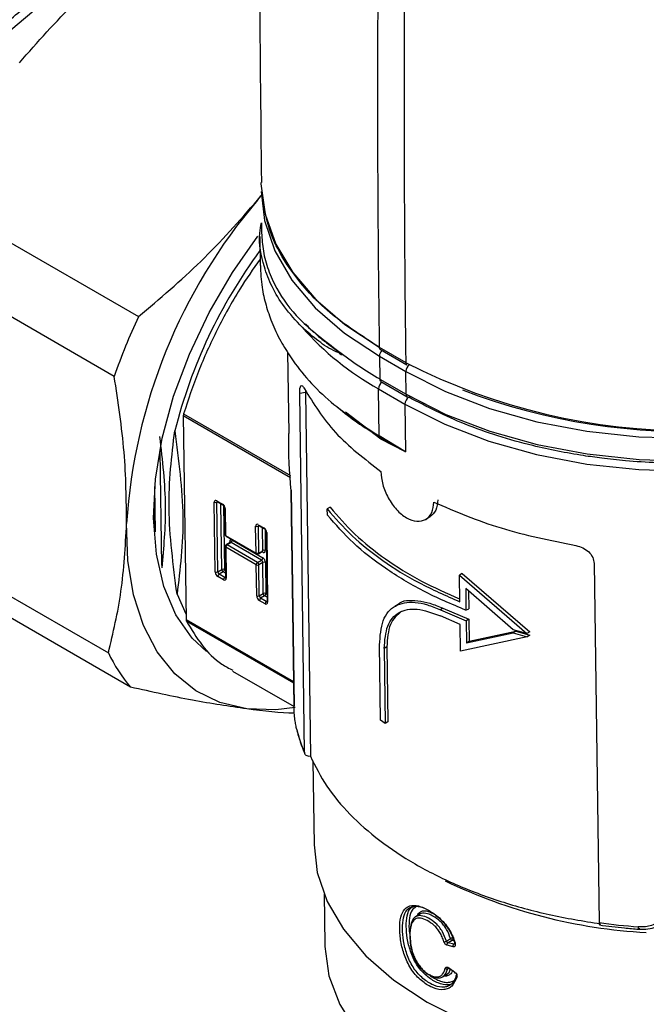
# Model space of a CAD drawing. Units: millimetres. Extents: x 10 to 416, y 10 to 287.
# Drawn here: x 313 to 320, y 140 to 150 of the extents above; entities that cross this region are included whole.
import ezdxf

# ---------------------------------------------------------------- set-up
doc = ezdxf.new("R2010")
doc.units = ezdxf.units.MM

msp = doc.modelspace()

# ---------------------------------------------------------------- linework, layer by layer
at = {"color": 7, "linetype": 'Continuous', "lineweight": 25}
for p, q in [((312.351, 148.254), (314.57, 146.973)), ((315.844, 148.218), (315.882, 148.269)), ((315.844, 148.218), (315.882, 148.264)), ((315.886, 147.977), (315.888, 147.868)), ((315.868, 147.828), (315.872, 147.521)), ((314.312, 146.334), (312.093, 147.615)), ((317.145, 146.646), (317.428, 146.483)), ((316.166, 146.593), (316.178, 145.725)), ((317.147, 146.549), (317.43, 146.386)), ((317.147, 146.549), (317.15, 146.306)), ((317.158, 146.62), (317.441, 146.456)), ((317.433, 146.143), (317.43, 146.386)), ((317.15, 146.306), (317.433, 146.143)), ((317.163, 146.28), (317.445, 146.116)), ((316.356, 146.161), (316.295, 146.152)), ((316.348, 142.313), (316.295, 146.152)), ((316.357, 146.186), (316.356, 146.161)), ((316.356, 146.161), (316.409, 142.273)), ((317.137, 146.201), (317.42, 146.037)), ((317.144, 145.697), (317.137, 146.201)), ((317.42, 146.037), (317.427, 145.527)), ((315.05, 145.912), (315.08, 143.736)), ((316.197, 145.25), (315.05, 145.912)), ((315.054, 145.933), (316.196, 145.274)), ((317.101, 145.708), (316.784, 145.952)), ((317.079, 145.733), (317.147, 145.689)), ((317.161, 145.662), (317.101, 145.708)), ((317.427, 145.527), (317.144, 145.697)), ((317.147, 145.689), (317.427, 145.527)), ((317.427, 145.527), (317.161, 145.662)), ((314.799, 145.538), (314.816, 144.311)), ((314.753, 144.674), (314.747, 145.157)), ((316.202, 145.117), (316.234, 142.808)), ((316.234, 142.805), (316.202, 145.112)), ((315.391, 144.243), (315.381, 144.989)), ((315.409, 145.005), (315.47, 144.969)), ((315.417, 144.994), (315.409, 144.989)), ((315.419, 144.244), (315.409, 144.989)), ((315.413, 144.996), (315.474, 144.961)), ((315.462, 144.269), (315.452, 144.973)), ((315.481, 144.955), (315.49, 144.269)), ((315.493, 144.929), (315.497, 144.642)), ((315.499, 144.921), (315.503, 144.634)), ((316.62, 144.935), (316.59, 144.917)), ((316.591, 144.852), (316.59, 144.917)), ((315.828, 144.446), (315.824, 144.733)), ((315.852, 144.749), (315.913, 144.714)), ((315.86, 144.738), (315.853, 144.733)), ((315.857, 144.446), (315.853, 144.733)), ((315.856, 144.74), (315.917, 144.705)), ((317.637, 144.803), (317.693, 144.836)), ((312.03, 144.659), (314.249, 143.378)), ((315.503, 144.634), (315.828, 144.446)), ((315.899, 144.471), (315.896, 144.717)), ((315.924, 144.699), (315.927, 144.472)), ((315.936, 144.673), (315.946, 143.928)), ((315.942, 144.665), (315.952, 143.92)), ((315.507, 144.625), (315.832, 144.437)), ((315.551, 144.559), (315.508, 144.534)), ((315.561, 144.558), (315.518, 144.533)), ((315.844, 144.345), (315.518, 144.533)), ((315.547, 144.557), (315.547, 144.567)), ((315.886, 144.37), (315.561, 144.558)), ((315.575, 144.583), (315.9, 144.395)), ((315.498, 144.516), (315.503, 144.184)), ((315.504, 144.508), (315.509, 144.176)), ((315.83, 144.32), (315.504, 144.508)), ((315.853, 144.437), (315.895, 144.462)), ((315.857, 144.446), (315.899, 144.471)), ((315.899, 144.455), (315.891, 144.46)), ((315.835, 143.988), (315.83, 144.32)), ((315.844, 144.345), (315.886, 144.37)), ((315.901, 144.346), (315.858, 144.32)), ((315.863, 143.988), (315.858, 144.32)), ((315.905, 144.013), (315.901, 144.346)), ((315.929, 144.346), (315.933, 144.013)), ((319.443, 144.334), (319.496, 140.495)), ((314.486, 143.012), (312.267, 144.293)), ((315.419, 144.244), (315.462, 144.269)), ((315.476, 144.245), (315.434, 144.219)), ((315.495, 144.184), (315.434, 144.219)), ((315.502, 144.23), (315.476, 144.245)), ((315.49, 144.269), (315.502, 144.262)), ((318.031, 144.226), (318.002, 144.209)), ((318.006, 143.925), (318.002, 144.209)), ((318.002, 144.209), (318.725, 143.584)), ((318.031, 144.226), (318.756, 143.602)), ((315.481, 144.159), (315.42, 144.195)), ((315.495, 144.184), (315.503, 144.189)), ((314.983, 144.005), (315.079, 143.797)), ((315.863, 143.988), (315.905, 144.013)), ((315.933, 144.013), (315.945, 144.006)), ((318.576, 143.624), (318.07, 144.067)), ((318.07, 144.067), (318.073, 143.834)), ((318.1, 144.042), (318.102, 143.851)), ((315.924, 143.903), (315.863, 143.939)), ((315.92, 143.989), (315.877, 143.963)), ((315.938, 143.928), (315.877, 143.963)), ((315.946, 143.974), (315.92, 143.989)), ((315.938, 143.928), (315.946, 143.933)), ((317.36, 143.903), (317.311, 143.874)), ((317.827, 143.855), (317.799, 143.838)), ((317.799, 143.838), (318.075, 143.72)), ((317.827, 143.855), (318.104, 143.737)), ((318.073, 143.834), (318.102, 143.851)), ((315.08, 143.736), (316.23, 143.072)), ((315.084, 143.719), (316.23, 143.057)), ((318.009, 143.682), (317.799, 143.773)), ((318.013, 143.398), (318.009, 143.682)), ((318.104, 143.737), (318.075, 143.72)), ((318.075, 143.72), (318.078, 143.486)), ((318.104, 143.737), (318.107, 143.503)), ((318.078, 143.486), (318.577, 143.592)), ((318.107, 143.503), (318.607, 143.609)), ((318.725, 143.584), (318.576, 143.624)), ((318.607, 143.609), (318.577, 143.592)), ((318.577, 143.592), (318.726, 143.551)), ((318.607, 143.609), (318.756, 143.569)), ((318.756, 143.602), (318.725, 143.584)), ((318.726, 143.551), (318.013, 143.398)), ((318.078, 143.486), (318.107, 143.503)), ((318.756, 143.569), (318.726, 143.551)), ((317.159, 142.66), (317.148, 143.463)), ((317.227, 143.443), (317.198, 143.426)), ((317.198, 143.426), (317.209, 142.624)), ((317.227, 143.443), (317.238, 142.641)), ((315.575, 143.184), (316.234, 142.804)), ((317.209, 142.624), (317.159, 142.66)), ((317.238, 142.641), (317.209, 142.624)), ((316.406, 142.273), (316.409, 142.273)), ((316.436, 142.225), (316.448, 141.328)), ((316.555, 140.8), (316.563, 140.26)), ((317.585, 140.588), (317.533, 140.557)), ((317.863, 140.297), (317.907, 140.324)), ((317.935, 140.237), (317.872, 140.252)), ((317.882, 140.279), (317.878, 140.28)), ((317.924, 140.304), (317.882, 140.279)), ((317.944, 140.264), (317.882, 140.279)), ((317.95, 140.298), (317.924, 140.304)), ((317.944, 140.264), (317.956, 140.271)), ((317.886, 140.007), (317.879, 140.004)), ((317.889, 140.011), (317.952, 139.964)), ((317.89, 140.01), (317.889, 140.009)), ((317.822, 139.916), (317.874, 139.947))]:
    msp.add_line(p, q, dxfattribs=at)
at = {"color": 7, "linetype": 'Continuous', "lineweight": 25, "flags": 128}
for points in [[(313.842, 150.505), (313.52, 150.298), (313.205, 150.036), (312.905, 149.726), (312.628, 149.375), (312.381, 148.992), (312.171, 148.588), (312.003, 148.173), (311.881, 147.758), (311.809, 147.353), (311.788, 146.969), (311.819, 146.616), (311.896, 146.317)], [(315.88, 148.406), (315.88, 148.391), (315.924, 148.067), (316.038, 147.749), (316.221, 147.444), (316.469, 147.155), (316.779, 146.888), (317.145, 146.646)], [(315.882, 148.309), (315.918, 147.999), (316.029, 147.675), (316.21, 147.363), (316.46, 147.068), (316.774, 146.795), (317.147, 146.549)], [(315.299, 143.392), (315.146, 143.536), (314.971, 143.785), (314.843, 144.087), (314.762, 144.434), (314.733, 144.819), (314.754, 145.235), (314.826, 145.672), (314.947, 146.121), (315.115, 146.573), (315.326, 147.017), (315.575, 147.445), (315.847, 147.834)], [(317.43, 146.386), (317.854, 146.172), (318.324, 145.992), (318.831, 145.85), (319.366, 145.748), (319.92, 145.689), (320.484, 145.672), (321.048, 145.699), (321.602, 145.768), (322.137, 145.88), (322.644, 146.031), (323.114, 146.219), (323.539, 146.441), (323.911, 146.694), (323.958, 146.731)], [(317.433, 146.143), (317.858, 145.928), (318.328, 145.749), (318.834, 145.607), (319.37, 145.505), (319.924, 145.445), (320.488, 145.429), (321.051, 145.456), (321.606, 145.525), (322.141, 145.637), (322.647, 145.788), (323.117, 145.976), (323.542, 146.198), (323.915, 146.451), (324.09, 146.597)], [(317.42, 146.037), (317.847, 145.822), (318.319, 145.641), (318.828, 145.499), (319.366, 145.396), (319.922, 145.337), (320.489, 145.32), (321.055, 145.347), (321.612, 145.417), (322.15, 145.529), (322.659, 145.68), (323.131, 145.87), (323.557, 146.093), (323.932, 146.347), (324.125, 146.508)], [(314.734, 144.926), (314.735, 144.888), (314.744, 144.756)], [(315.729, 142.779), (315.442, 142.847), (315.183, 142.973), (314.958, 143.155), (314.77, 143.389), (314.623, 143.672), (314.518, 143.999), (314.458, 144.365), (314.444, 144.762)], [(316.248, 142.796), (316.04, 142.77), (315.729, 142.779)], [(316.448, 141.328), (316.483, 141.031), (316.589, 140.722), (316.762, 140.423), (317.001, 140.141), (317.301, 139.881), (317.658, 139.646), (318.064, 139.441), (318.513, 139.269), (318.997, 139.133), (319.509, 139.036), (320.039, 138.979), (320.578, 138.963), (321.117, 138.988), (321.647, 139.055), (321.96, 139.115)], [(316.563, 140.26), (316.563, 140.239), (316.608, 139.925), (316.724, 139.618), (316.909, 139.323), (317.16, 139.046), (317.472, 138.792), (317.84, 138.565), (318.257, 138.369), (318.715, 138.207), (319.207, 138.084), (319.724, 138), (320.256, 137.957), (320.794, 137.957), (321.329, 137.999), (321.851, 138.082), (322.35, 138.205), (322.817, 138.365), (322.894, 138.396)]]:
    msp.add_lwpolyline(points, dxfattribs=at)
at = {"color": 7, "linetype": 'Continuous', "lineweight": 25}
for centre, radius, start, end in [((521.225, 149.349), 204.098, 179.42127, 180.75858), ((521.477, 149.185), 204.066, 179.4313, 180.75864), ((320.336, 144.386), 5.904, 139.5274, 176.352), ((320.304, 144.404), 5.512, 143.5506, 165.843), ((320.798, 144.077), 6.868, 155.0661, 160.8132), ((318.659, 148.925), 3.12, 221.454, 240.8052), ((317.175, 146.644), 0.0297, 175.2369, 234.6629), ((318.921, 149.394), 3.559, 231.6768, 240.1701), ((317.239, 146.546), 0.0924, 135.0475, 177.925), ((320.43, 152.306), 6.551, 242.7246, 298.3116), ((320.43, 152.306), 6.551, 242.7246, 298.3116), ((320.41, 152.324), 6.577, 248.8372, 298.2494), ((317.458, 146.481), 0.0297, 175.2369, 234.6629), ((317.523, 146.383), 0.093, 125.816, 177.7778), ((317.23, 146.197), 0.093, 126.1442, 177.7624), ((317.18, 146.304), 0.0297, 175.237, 234.6629), ((317.512, 146.034), 0.0922, 123.1211, 177.9193), ((317.463, 146.141), 0.0297, 175.2369, 234.6629), ((315.398, 144.992), 0.0171, 50.0158, 189.9827), ((315.395, 145.016), 0.0303, 242.7246, 298.3116), ((315.419, 145.004), 0.0099, 175.2369, 234.6629), ((315.42, 144.99), 0.0107, 140.7564, 185.1924), ((315.436, 144.917), 0.0623, 3.5359, 57.5084), ((315.48, 144.969), 0.00987, 175.1819, 235.3096), ((315.503, 144.93), 0.0101, 185.8772, 245.4098), ((315.841, 144.736), 0.0171, 50.0158, 189.9827), ((315.838, 144.76), 0.0303, 242.7246, 298.3116), ((315.862, 144.748), 0.0099, 175.2369, 234.6629), ((315.863, 144.734), 0.0107, 140.7564, 185.1924), ((315.517, 144.642), 0.02, 180.7863, 240.0027), ((315.507, 144.643), 0.0101, 186.0478, 245.3957), ((315.513, 144.633), 0.0099, 175.2369, 234.6629), ((315.88, 144.661), 0.0623, 3.5359, 57.5084), ((315.923, 144.713), 0.00987, 175.1819, 235.3096), ((315.946, 144.674), 0.0101, 185.8772, 245.4098), ((315.518, 144.517), 0.02, 120.7715, 180.7863), ((315.535, 144.507), 0.0307, 123.1211, 177.9193), ((315.512, 144.525), 0.0095, 52.418, 116.3552), ((315.542, 144.557), 0.0109, 18.4628, 64.2859), ((315.555, 144.55), 0.0095, 52.418, 116.3552), ((315.544, 144.584), 0.0307, 303.1211, 357.9193), ((315.509, 144.517), 0.0101, 186.0478, 245.3957), ((315.842, 144.473), 0.0303, 242.7246, 298.3116), ((315.838, 144.445), 0.0099, 175.2369, 234.6629), ((315.842, 144.454), 0.02, 240.0027, 300.7715), ((315.847, 144.445), 0.00983, 306.5574, 6.5738), ((315.889, 144.47), 0.00983, 306.5574, 6.5738), ((315.888, 144.456), 0.0114, 357.6939, 38.5388), ((315.913, 144.445), 0.0303, 62.7246, 118.3116), ((315.861, 144.319), 0.0307, 123.1211, 177.9193), ((315.844, 144.347), 0.0303, 242.7246, 298.3116), ((315.827, 144.318), 0.0312, 3.5359, 57.5084), ((315.869, 144.396), 0.0307, 303.1211, 357.9193), ((315.87, 144.344), 0.0312, 3.5359, 57.5084), ((315.915, 144.319), 0.0303, 62.7246, 118.3116), ((315.405, 144.27), 0.0303, 242.7246, 298.3116), ((315.453, 144.247), 0.0623, 183.5359, 237.5084), ((315.451, 144.246), 0.0312, 183.5359, 237.5084), ((315.451, 144.194), 0.0307, 123.1211, 177.9193), ((315.476, 144.242), 0.0303, 62.7246, 118.3116), ((315.493, 144.271), 0.0312, 183.5359, 237.5084), ((315.459, 144.27), 0.0307, 303.1211, 357.9193), ((315.512, 144.158), 0.0307, 123.1211, 177.9193), ((315.492, 144.173), 0.0171, 230.0158, 9.9827), ((315.501, 144.193), 0.0109, 235.5621, 280.3084), ((315.513, 144.185), 0.0101, 186.0478, 245.3957), ((315.92, 143.986), 0.0303, 62.7246, 118.3116), ((315.936, 144.015), 0.0312, 183.5359, 237.5084), ((315.903, 144.014), 0.0307, 303.1211, 357.9193), ((315.897, 143.991), 0.0623, 183.5359, 237.5084), ((315.848, 144.015), 0.0303, 242.7246, 298.3116), ((315.894, 143.99), 0.0312, 183.5359, 237.5084), ((315.894, 143.938), 0.0307, 123.1211, 177.9193), ((315.955, 143.902), 0.0307, 123.1211, 177.9193), ((315.935, 143.917), 0.0171, 230.0158, 9.9827), ((315.945, 143.937), 0.0109, 235.5621, 280.3084), ((315.956, 143.929), 0.0101, 186.0478, 245.3957), ((315.827, 144.141), 1.753, 205.8069, 220.1049), ((317.86, 142.967), 1.648, 194.3881, 203.4059), ((320.31, 146.063), 5.682, 244.3533, 266.8807), ((320.469, 147.526), 7.098, 262.1192, 265.5239), ((317.936, 140.331), 0.0293, 193.8797, 246.3269)]:
    msp.add_arc(centre, radius, start, end, dxfattribs=at)
for points, knots in [([(315.904, 153.448), (315.887, 152.523), (315.855, 150.843), (315.877, 149.162), (315.886, 148.407)], [0, 0, 0, 0, 0.550377, 1, 1, 1, 1]), ([(313.45, 150.892), (313.399, 150.866), (313.251, 150.79), (313.014, 150.623), (312.75, 150.402), (312.514, 150.167), (312.319, 149.942), (312.149, 149.72), (312, 149.505), (311.907, 149.35), (311.863, 149.276)], [0, 0, 0, 0, 0.084387, 0.244866, 0.400432, 0.546002, 0.67635, 0.777693, 0.893923, 1, 1, 1, 1]), ([(313.299, 149.688), (313.492, 149.908), (313.883, 150.35), (314.342, 150.738), (314.573, 150.934)], [0, 0, 0, 0, 0.496074, 1, 1, 1, 1]), ([(311.902, 146.131), (311.876, 146.173), (311.789, 146.316), (311.72, 146.633), (311.691, 147.057), (311.737, 147.524), (311.855, 148.029), (312.055, 148.563), (312.329, 149.091), (312.662, 149.582), (313.034, 150.004), (313.418, 150.346), (313.676, 150.503), (313.8, 150.579)], [0, 0, 0, 0, 0.040322, 0.135899, 0.226073, 0.316248, 0.411825, 0.511374, 0.613037, 0.714699, 0.814249, 0.909825, 1, 1, 1, 1]), ([(317.145, 146.646), (316.96, 146.766), (316.589, 147.006), (316.2, 147.438), (315.949, 147.879), (315.912, 148.179), (315.895, 148.316)], [0, 0, 0, 0, 0.259988, 0.519976, 0.779964, 1, 1, 1, 1]), ([(314.57, 146.973), (314.798, 147.165), (315.257, 147.553), (315.648, 147.995), (315.844, 148.218)], [0, 0, 0, 0, 0.49656, 1, 1, 1, 1]), ([(316.321, 146.859), (316.254, 146.931), (316.126, 147.07), (315.995, 147.288), (315.895, 147.55), (315.849, 147.781), (315.879, 147.94), (315.886, 147.977)], [0, 0, 0, 0, 0.212598, 0.412667, 0.60021, 0.907441, 1, 1, 1, 1]), ([(315.888, 147.868), (315.892, 147.803), (315.9, 147.67), (315.955, 147.471), (316.068, 147.224), (316.288, 146.919), (316.564, 146.713), (316.714, 146.602)], [0, 0, 0, 0, 0.138222, 0.282802, 0.432423, 0.693805, 1, 1, 1, 1]), ([(315.871, 147.589), (315.797, 147.482), (315.629, 147.241), (315.408, 146.834), (315.202, 146.386), (315.103, 146.084), (315.054, 145.933)], [0, 0, 0, 0, 0.208768, 0.472512, 0.736256, 1, 1, 1, 1]), ([(315.874, 147.521), (315.878, 147.443), (315.884, 147.3), (315.931, 147.098), (315.996, 146.905), (316.085, 146.717), (316.268, 146.422), (316.585, 146.06), (316.965, 145.814), (317.144, 145.697)], [0, 0, 0, 0, 0.114347, 0.207629, 0.297879, 0.401391, 0.495283, 0.761845, 1, 1, 1, 1]), ([(316.733, 146.578), (316.716, 146.585), (316.622, 146.622), (316.482, 146.717), (316.378, 146.809), (316.321, 146.859)], [0, 0, 0, 0, 0.0882667, 0.5000092, 1, 1, 1, 1]), ([(316.357, 146.895), (316.37, 146.881), (316.41, 146.839), (316.485, 146.771), (316.575, 146.697), (316.652, 146.639), (316.698, 146.608), (316.715, 146.597)], [0, 0, 0, 0, 0.133593, 0.39832, 0.662223, 0.880801, 1, 1, 1, 1]), ([(316.714, 146.602), (316.714, 146.596), (316.716, 146.586), (316.723, 146.577), (316.731, 146.571), (316.742, 146.568), (316.751, 146.569), (316.755, 146.57)], [0, 0, 0, 0, 0.2783815, 0.4462859, 0.5736622, 0.8119965, 1, 1, 1, 1]), ([(314.444, 144.762), (314.441, 145.014), (314.436, 145.521), (314.353, 146.062), (314.312, 146.334)], [0, 0, 0, 0, 0.496074, 1, 1, 1, 1]), ([(316.295, 146.152), (316.295, 146.172), (316.296, 146.211), (316.307, 146.238), (316.324, 146.238), (316.339, 146.214), (316.346, 146.201)], [0, 0, 0, 0, 0.249997, 0.499775, 0.749441, 1, 1, 1, 1]), ([(323.514, 146.166), (323.383, 146.093), (323.12, 145.948), (322.672, 145.768), (322.301, 145.653), (322.028, 145.585), (321.866, 145.549), (321.701, 145.517), (321.534, 145.488), (321.421, 145.472), (321.358, 145.464), (321.338, 145.461), (321.251, 145.45), (321.118, 145.436), (320.948, 145.422), (320.796, 145.412), (320.643, 145.406), (320.539, 145.404), (320.482, 145.404), (320.464, 145.403), (320.341, 145.403), (320.108, 145.408), (319.804, 145.428), (319.543, 145.456), (319.302, 145.49), (319.055, 145.533), (318.62, 145.63), (318.056, 145.803), (317.656, 146.011), (317.462, 146.111)], [0, 0, 0, 0, 0.079987, 0.159973, 0.23996, 0.265699, 0.291437, 0.31718, 0.342926, 0.368667, 0.369008, 0.371405, 0.377801, 0.408899, 0.431534, 0.454104, 0.47711, 0.500115, 0.500397, 0.502473, 0.508115, 0.555624, 0.606318, 0.64487, 0.674472, 0.717356, 0.760238, 0.883605, 1, 1, 1, 1]), ([(316.706, 146.001), (316.773, 145.946), (316.888, 145.85), (317.023, 145.768), (317.079, 145.733)], [0, 0, 0, 0, 0.586788, 1, 1, 1, 1]), ([(314.797, 145.691), (314.826, 145.437), (314.881, 144.942), (314.839, 144.502), (314.819, 144.288)], [0, 0, 0, 0, 0.51246, 1, 1, 1, 1]), ([(314.983, 144.005), (314.943, 144.318), (314.861, 144.942), (314.927, 145.482), (314.959, 145.752)], [0, 0, 0, 0, 0.501053, 1, 1, 1, 1]), ([(314.959, 145.752), (315, 145.439), (315.082, 144.814), (315.016, 144.274), (314.983, 144.005)], [0, 0, 0, 0, 0.501043, 1, 1, 1, 1]), ([(316.202, 145.112), (316.188, 145.31), (316.174, 145.515), (316.178, 145.718), (316.178, 145.725)], [0, 0, 0, 0, 0.963349, 1, 1, 1, 1]), ([(317.147, 145.689), (317.146, 145.69), (317.145, 145.692), (317.144, 145.696), (317.144, 145.697)], [0, 0, 0, 0, 0.519534, 1, 1, 1, 1]), ([(317.163, 145.317), (317.167, 145.272), (317.176, 145.182), (317.237, 145.033), (317.327, 144.904), (317.436, 144.814), (317.549, 144.776), (317.647, 144.797), (317.716, 144.87), (317.724, 144.951), (317.728, 144.991)], [0, 0, 0, 0, 0.125002, 0.250109, 0.37513, 0.500056, 0.624947, 0.749875, 0.874891, 1, 1, 1, 1]), ([(315.41, 144.997), (315.41, 144.997), (315.41, 144.997), (315.412, 144.996), (315.413, 144.996)], [0, 0, 0, 0, 0.52374, 1, 1, 1, 1]), ([(315.474, 144.961), (315.475, 144.96), (315.478, 144.958), (315.483, 144.953), (315.487, 144.946), (315.491, 144.939), (315.493, 144.933), (315.493, 144.93), (315.493, 144.929)], [0, 0, 0, 0, 0.161601, 0.325486, 0.505177, 0.693311, 0.859594, 1, 1, 1, 1]), ([(317.771, 145.016), (317.767, 144.975), (317.76, 144.894), (317.71, 144.853), (317.686, 144.833)], [0, 0, 0, 0, 0.504869, 1, 1, 1, 1]), ([(316.62, 144.935), (316.704, 144.837), (316.872, 144.642), (317.205, 144.378), (317.579, 144.144), (317.867, 144.017), (318.005, 143.956)], [0, 0, 0, 0, 0.254245, 0.508491, 0.762736, 1, 1, 1, 1]), ([(314.249, 143.378), (314.3, 143.593), (314.404, 144.026), (314.43, 144.515), (314.444, 144.762)], [0, 0, 0, 0, 0.49656, 1, 1, 1, 1]), ([(315.854, 144.741), (315.854, 144.741), (315.854, 144.741), (315.855, 144.74), (315.856, 144.74)], [0, 0, 0, 0, 0.52374, 1, 1, 1, 1]), ([(315.917, 144.705), (315.919, 144.704), (315.921, 144.702), (315.926, 144.697), (315.931, 144.691), (315.934, 144.683), (315.936, 144.677), (315.936, 144.674), (315.936, 144.673)], [0, 0, 0, 0, 0.161601, 0.325486, 0.505177, 0.693311, 0.859594, 1, 1, 1, 1]), ([(315.575, 144.583), (315.571, 144.584), (315.564, 144.588), (315.554, 144.585), (315.549, 144.58), (315.547, 144.573), (315.547, 144.569), (315.547, 144.567)], [0, 0, 0, 0, 0.249368, 0.498736, 0.747776, 0.874053, 1, 1, 1, 1]), ([(315.553, 144.561), (315.553, 144.561), (315.553, 144.561), (315.552, 144.559), (315.551, 144.559), (315.551, 144.559)], [0, 0, 0, 0, 0.241572, 0.868889, 1, 1, 1, 1]), ([(319.248, 144.526), (319.274, 144.519), (319.324, 144.506), (319.388, 144.459), (319.434, 144.399), (319.44, 144.356), (319.443, 144.334)], [0, 0, 0, 0, 0.249998, 0.499774, 0.749442, 1, 1, 1, 1]), ([(315.895, 144.462), (315.897, 144.463), (315.899, 144.463), (315.898, 144.463), (315.898, 144.463)], [0, 0, 0, 0, 0.89484, 1, 1, 1, 1]), ([(315.899, 144.455), (315.903, 144.454), (315.91, 144.45), (315.92, 144.453), (315.925, 144.458), (315.927, 144.465), (315.927, 144.469), (315.927, 144.472)], [0, 0, 0, 0, 0.2493243, 0.4986486, 0.747039, 0.8737108, 1, 1, 1, 1]), ([(315.929, 144.346), (315.928, 144.35), (315.927, 144.359), (315.921, 144.374), (315.913, 144.384), (315.906, 144.391), (315.902, 144.394), (315.9, 144.395)], [0, 0, 0, 0, 0.249368, 0.498736, 0.747776, 0.874053, 1, 1, 1, 1]), ([(315.503, 144.184), (315.503, 144.183), (315.503, 144.181), (315.503, 144.181), (315.503, 144.181)], [0, 0, 0, 0, 0.638047, 1, 1, 1, 1]), ([(315.946, 143.928), (315.946, 143.927), (315.946, 143.925), (315.946, 143.925), (315.946, 143.925)], [0, 0, 0, 0, 0.638047, 1, 1, 1, 1]), ([(317.148, 143.463), (317.155, 143.556), (317.17, 143.742), (317.306, 143.899), (317.484, 143.931), (317.657, 143.898), (317.752, 143.858), (317.799, 143.838)], [0, 0, 0, 0, 0.250242, 0.499624, 0.74908, 0.875696, 1, 1, 1, 1]), ([(317.345, 143.893), (317.346, 143.894), (317.389, 143.947), (317.515, 143.943), (317.684, 143.915), (317.779, 143.875), (317.827, 143.855)], [0, 0, 0, 0, 0.009377, 0.5032333, 0.7519857, 1, 1, 1, 1]), ([(317.198, 143.426), (317.205, 143.512), (317.219, 143.683), (317.347, 143.825), (317.542, 143.868), (317.714, 143.805), (317.799, 143.773)], [0, 0, 0, 0, 0.2500154, 0.4998263, 0.7494716, 1, 1, 1, 1]), ([(317.384, 143.823), (317.338, 143.783), (317.244, 143.702), (317.233, 143.53), (317.227, 143.443)], [0, 0, 0, 0, 0.494997, 1, 1, 1, 1]), ([(315.084, 143.719), (315.137, 143.63), (315.244, 143.451), (315.415, 143.278), (315.54, 143.213), (315.58, 143.192)], [0, 0, 0, 0, 0.404214, 0.808429, 1, 1, 1, 1]), ([(315.729, 142.779), (315.541, 142.807), (315.161, 142.862), (314.712, 142.962), (314.486, 143.012)], [0, 0, 0, 0, 0.496074, 1, 1, 1, 1]), ([(316.238, 142.734), (316.236, 142.734), (316.095, 142.734), (315.911, 142.757), (315.729, 142.779)], [0, 0, 0, 0, 0.010935, 1, 1, 1, 1]), ([(316.264, 142.558), (316.26, 142.574), (316.253, 142.604), (316.244, 142.665), (316.238, 142.723), (316.235, 142.773), (316.234, 142.795), (316.234, 142.805)], [0, 0, 0, 0, 0.2653093, 0.4999919, 0.755736, 0.8826256, 1, 1, 1, 1]), ([(316.265, 142.548), (316.28, 142.494), (316.304, 142.409), (316.339, 142.326), (316.351, 142.296)], [0, 0, 0, 0, 0.64336, 1, 1, 1, 1]), ([(316.406, 142.273), (316.399, 142.272), (316.383, 142.272), (316.364, 142.28), (316.35, 142.294), (316.348, 142.306), (316.348, 142.313)], [0, 0, 0, 0, 0.25, 0.5, 0.75, 1, 1, 1, 1]), ([(317.975, 139.913), (317.96, 139.877), (317.938, 139.825), (317.883, 139.788), (317.819, 139.771), (317.724, 139.789), (317.609, 139.859), (317.519, 139.947), (317.461, 140.038), (317.417, 140.134), (317.379, 140.259), (317.362, 140.4), (317.366, 140.528), (317.398, 140.63), (317.467, 140.682), (317.564, 140.681), (317.678, 140.629), (317.776, 140.556), (317.848, 140.479), (317.894, 140.414), (317.932, 140.343), (317.948, 140.294), (317.957, 140.269)], [0, 0, 0, 0, 0.065136, 0.095093, 0.124889, 0.18716, 0.249642, 0.311978, 0.343337, 0.374644, 0.435053, 0.499486, 0.561813, 0.624225, 0.686688, 0.749145, 0.811817, 0.874326, 0.905651, 0.936032, 0.966999, 1, 1, 1, 1]), ([(317.974, 139.935), (317.96, 139.902), (317.94, 139.852), (317.889, 139.816), (317.827, 139.798), (317.735, 139.815), (317.625, 139.882), (317.54, 139.966), (317.486, 140.053), (317.443, 140.145), (317.408, 140.266), (317.392, 140.401), (317.396, 140.524), (317.425, 140.621), (317.49, 140.672), (317.583, 140.671), (317.691, 140.621), (317.785, 140.552), (317.854, 140.478), (317.898, 140.416), (317.933, 140.349), (317.949, 140.303), (317.956, 140.28)], [0, 0, 0, 0, 0.062697, 0.09362, 0.124463, 0.186379, 0.249457, 0.311552, 0.342322, 0.37345, 0.436218, 0.499613, 0.562971, 0.625573, 0.687846, 0.750099, 0.813063, 0.875467, 0.90653, 0.93743, 0.968447, 1, 1, 1, 1]), ([(317.939, 139.85), (317.935, 139.847), (317.919, 139.835), (317.866, 139.824), (317.775, 139.842), (317.665, 139.91), (317.579, 139.994), (317.524, 140.082), (317.482, 140.176), (317.447, 140.294), (317.432, 140.426), (317.436, 140.544), (317.459, 140.637), (317.499, 140.662), (317.515, 140.672)], [0, 0, 0, 0, 0.0156924, 0.0701678, 0.1777676, 0.2839998, 0.3916795, 0.4466144, 0.5007893, 0.6074319, 0.7125535, 0.8179429, 0.924651, 1, 1, 1, 1]), ([(317.538, 140.661), (317.523, 140.652), (317.488, 140.629), (317.466, 140.542), (317.46, 140.444), (317.471, 140.371), (317.475, 140.344)], [0, 0, 0, 0, 0.20219, 0.485744, 0.809108, 1, 1, 1, 1]), ([(317.863, 140.297), (317.851, 140.331), (317.833, 140.383), (317.789, 140.446), (317.739, 140.501), (317.67, 140.546), (317.605, 140.571), (317.559, 140.569), (317.521, 140.554), (317.49, 140.507), (317.474, 140.431), (317.473, 140.344), (317.482, 140.252), (317.503, 140.167), (317.533, 140.099), (317.562, 140.05), (317.596, 140.006), (317.645, 139.957), (317.699, 139.924), (317.752, 139.906), (317.791, 139.902), (317.823, 139.914), (317.858, 139.943), (317.871, 139.979), (317.879, 140.004)], [0, 0, 0, 0, 0.062733, 0.094961, 0.12734, 0.18983, 0.252099, 0.283936, 0.315862, 0.378321, 0.439745, 0.500002, 0.560524, 0.622484, 0.654029, 0.685749, 0.717513, 0.749035, 0.810989, 0.842569, 0.874177, 0.906199, 0.938151, 1, 1, 1, 1]), ([(317.836, 140.29), (317.831, 140.308), (317.82, 140.341), (317.795, 140.389), (317.766, 140.431), (317.72, 140.479), (317.657, 140.52), (317.596, 140.544), (317.553, 140.544), (317.518, 140.529), (317.489, 140.487), (317.473, 140.415), (317.472, 140.329), (317.481, 140.237), (317.502, 140.156), (317.529, 140.095), (317.555, 140.05), (317.587, 140.009), (317.634, 139.963), (317.685, 139.932), (317.734, 139.915), (317.769, 139.912), (317.8, 139.922), (317.832, 139.949), (317.844, 139.984), (317.852, 140.007)], [0, 0, 0, 0, 0.034742, 0.066168, 0.095812, 0.125486, 0.187796, 0.250172, 0.281482, 0.312176, 0.375307, 0.433164, 0.50013, 0.568257, 0.625119, 0.656275, 0.687727, 0.718872, 0.750247, 0.81248, 0.845009, 0.874923, 0.905244, 0.937456, 1, 1, 1, 1]), ([(317.551, 140.569), (317.561, 140.585), (317.577, 140.611), (317.615, 140.622), (317.66, 140.622), (317.698, 140.604), (317.723, 140.592)], [0, 0, 0, 0, 0.307195, 0.487848, 0.670941, 1, 1, 1, 1]), ([(317.907, 140.324), (317.895, 140.357), (317.877, 140.407), (317.835, 140.469), (317.786, 140.522), (317.718, 140.568), (317.653, 140.596), (317.609, 140.595), (317.586, 140.593), (317.58, 140.584), (317.579, 140.584)], [0, 0, 0, 0, 0.200682, 0.299144, 0.397084, 0.59672, 0.797753, 0.896815, 0.99575, 1, 1, 1, 1]), ([(320.143, 140.549), (320.141, 140.539), (320.139, 140.52), (320.111, 140.487), (320.061, 140.462), (319.99, 140.447), (319.941, 140.448), (319.915, 140.449)], [0, 0, 0, 0, 0.117424, 0.244165, 0.499665, 0.734678, 1, 1, 1, 1]), ([(319.92, 140.425), (319.953, 140.424), (320.018, 140.422), (320.095, 140.444), (320.148, 140.474), (320.181, 140.505), (320.204, 140.543), (320.207, 140.571), (320.208, 140.586)], [0, 0, 0, 0, 0.2585357, 0.5031281, 0.6248622, 0.750711, 0.8764074, 1, 1, 1, 1]), ([(319.496, 140.495), (319.496, 140.489), (319.497, 140.477), (319.501, 140.469), (319.506, 140.469), (319.509, 140.477), (319.511, 140.48)], [0, 0, 0, 0, 0.25, 0.5, 0.75, 1, 1, 1, 1]), ([(319.5, 140.47), (319.589, 140.458), (319.728, 140.441), (319.869, 140.429), (319.92, 140.425)], [0, 0, 0, 0, 0.64332, 1, 1, 1, 1]), ([(317.934, 140.33), (317.932, 140.33), (317.93, 140.331), (317.926, 140.33), (317.921, 140.329), (317.916, 140.328), (317.911, 140.326), (317.909, 140.324), (317.907, 140.324)], [0, 0, 0, 0, 0.161645, 0.299054, 0.500025, 0.661666, 0.794627, 1, 1, 1, 1]), ([(317.934, 140.33), (317.934, 140.33), (317.934, 140.327), (317.934, 140.323), (317.933, 140.319), (317.932, 140.315), (317.931, 140.311), (317.928, 140.307), (317.926, 140.305), (317.924, 140.304)], [0, 0, 0, 0, 0.088151, 0.239985, 0.38605, 0.500469, 0.636474, 0.765053, 1, 1, 1, 1]), ([(317.836, 140.29), (317.837, 140.29), (317.839, 140.29), (317.843, 140.29), (317.85, 140.292), (317.856, 140.294), (317.86, 140.296), (317.862, 140.297), (317.863, 140.297)], [0, 0, 0, 0, 0.11913, 0.242546, 0.499999, 0.757451, 0.880866, 1, 1, 1, 1]), ([(317.872, 140.252), (317.869, 140.253), (317.861, 140.256), (317.851, 140.265), (317.841, 140.277), (317.838, 140.286), (317.836, 140.29)], [0, 0, 0, 0, 0.250051, 0.499912, 0.750242, 1, 1, 1, 1]), ([(317.878, 140.28), (317.876, 140.281), (317.873, 140.283), (317.868, 140.287), (317.865, 140.292), (317.864, 140.296), (317.863, 140.297)], [0, 0, 0, 0, 0.282927, 0.54385, 0.782839, 1, 1, 1, 1]), ([(317.872, 140.252), (317.872, 140.253), (317.872, 140.255), (317.872, 140.261), (317.873, 140.267), (317.876, 140.273), (317.879, 140.277), (317.881, 140.278), (317.882, 140.279)], [0, 0, 0, 0, 0.118717, 0.241883, 0.5, 0.758116, 0.881282, 1, 1, 1, 1]), ([(317.957, 140.269), (317.958, 140.266), (317.959, 140.261), (317.959, 140.254), (317.958, 140.248), (317.955, 140.243), (317.952, 140.239), (317.947, 140.237), (317.941, 140.236), (317.937, 140.237), (317.935, 140.237)], [0, 0, 0, 0, 0.1248421, 0.2501265, 0.3749887, 0.4999024, 0.6245522, 0.7495735, 0.8746965, 1, 1, 1, 1]), ([(317.935, 140.237), (317.935, 140.239), (317.934, 140.243), (317.935, 140.248), (317.936, 140.252), (317.938, 140.256), (317.94, 140.26), (317.943, 140.263), (317.944, 140.264)], [0, 0, 0, 0, 0.239156, 0.368167, 0.5, 0.631833, 0.760844, 1, 1, 1, 1]), ([(317.956, 140.28), (317.957, 140.278), (317.957, 140.275), (317.957, 140.271), (317.956, 140.268), (317.954, 140.266), (317.952, 140.264), (317.948, 140.264), (317.946, 140.264), (317.944, 140.264)], [0, 0, 0, 0, 0.208942, 0.323625, 0.445029, 0.573275, 0.708465, 0.850682, 1, 1, 1, 1]), ([(317.956, 140.28), (317.955, 140.28), (317.954, 140.278), (317.952, 140.277), (317.951, 140.275), (317.95, 140.273), (317.951, 140.271), (317.952, 140.27), (317.954, 140.269), (317.956, 140.269), (317.957, 140.269)], [0, 0, 0, 0, 0.115346, 0.239751, 0.369134, 0.499999, 0.630861, 0.760242, 0.884648, 1, 1, 1, 1]), ([(317.852, 140.007), (317.854, 140.01), (317.856, 140.017), (317.866, 140.02), (317.877, 140.019), (317.885, 140.014), (317.889, 140.011)], [0, 0, 0, 0, 0.249506, 0.499739, 0.749708, 1, 1, 1, 1]), ([(317.852, 140.007), (317.853, 140.006), (317.855, 140.005), (317.86, 140.003), (317.866, 140.001), (317.872, 140.001), (317.877, 140.002), (317.878, 140.003), (317.879, 140.004)], [0, 0, 0, 0, 0.119162, 0.242594, 0.5, 0.757406, 0.880838, 1, 1, 1, 1]), ([(317.87, 139.945), (317.878, 139.95), (317.896, 139.962), (317.904, 139.986), (317.909, 139.999)], [0, 0, 0, 0, 0.431888, 1, 1, 1, 1]), ([(317.879, 140.004), (317.88, 140.005), (317.881, 140.008), (317.884, 140.01), (317.888, 140.01), (317.891, 140.01), (317.895, 140.009), (317.897, 140.007), (317.899, 140.007)], [0, 0, 0, 0, 0.185368, 0.4132171, 0.543742, 0.6850445, 0.8371299, 1, 1, 1, 1]), ([(317.882, 140.008), (317.883, 140.009), (317.883, 140.009), (317.887, 140.007), (317.889, 140.005), (317.89, 140.004)], [0, 0, 0, 0, 0.464805, 0.720718, 1, 1, 1, 1]), ([(317.889, 140.011), (317.889, 140.01), (317.888, 140.007), (317.889, 140.005), (317.89, 140.004), (317.892, 140.004), (317.895, 140.004), (317.897, 140.006), (317.899, 140.007)], [0, 0, 0, 0, 0.239179, 0.368182, 0.5, 0.631818, 0.760821, 1, 1, 1, 1]), ([(317.681, 139.94), (317.681, 139.94), (317.714, 139.906), (317.77, 139.88), (317.839, 139.856), (317.889, 139.854), (317.932, 139.867), (317.966, 139.888), (317.978, 139.913), (317.982, 139.923)], [0, 0, 0, 0, 0.007416, 0.305533, 0.456988, 0.604059, 0.753152, 0.902566, 1, 1, 1, 1]), ([(317.931, 139.986), (317.927, 139.976), (317.917, 139.952), (317.89, 139.931), (317.861, 139.92), (317.841, 139.921), (317.833, 139.922)], [0, 0, 0, 0, 0.248902, 0.549787, 0.835402, 1, 1, 1, 1]), ([(317.952, 139.964), (317.952, 139.963), (317.951, 139.961), (317.951, 139.959), (317.952, 139.958), (317.953, 139.957), (317.955, 139.956), (317.957, 139.957), (317.959, 139.958), (317.96, 139.959), (317.961, 139.959)], [0, 0, 0, 0, 0.11616, 0.240559, 0.369554, 0.500001, 0.630448, 0.759442, 0.883841, 1, 1, 1, 1]), ([(317.952, 139.964), (317.956, 139.96), (317.964, 139.954), (317.971, 139.942), (317.974, 139.932), (317.976, 139.925), (317.976, 139.919), (317.975, 139.915), (317.975, 139.913)], [0, 0, 0, 0, 0.24968, 0.498515, 0.626653, 0.749335, 0.871978, 1, 1, 1, 1]), ([(317.961, 139.959), (317.963, 139.959), (317.965, 139.957), (317.968, 139.953), (317.971, 139.95), (317.973, 139.945), (317.975, 139.94), (317.974, 139.936), (317.974, 139.935)], [0, 0, 0, 0, 0.148886, 0.29083, 0.425906, 0.554199, 0.789777, 1, 1, 1, 1]), ([(317.975, 139.913), (317.974, 139.914), (317.972, 139.915), (317.97, 139.918), (317.968, 139.921), (317.968, 139.925), (317.968, 139.928), (317.969, 139.931), (317.971, 139.933), (317.973, 139.934), (317.974, 139.935)], [0, 0, 0, 0, 0.115289, 0.239696, 0.369107, 0.500001, 0.630898, 0.760312, 0.884717, 1, 1, 1, 1])]:
    msp.add_open_spline(points, degree=3, knots=knots, dxfattribs=at)
for points in [[(316.346, 146.201), (316.444, 146.042), (316.64, 145.722), (316.988, 145.452), (317.163, 145.317)], [(315.054, 145.933), (315.053, 145.929), (315.051, 145.922), (315.05, 145.915), (315.05, 145.912)], [(317.147, 145.689), (317.151, 145.686), (317.158, 145.679), (317.16, 145.668), (317.161, 145.662)], [(317.728, 144.991), (317.961, 144.891), (318.427, 144.691), (318.975, 144.581), (319.248, 144.526)], [(316.59, 144.917), (316.674, 144.82), (316.843, 144.625), (317.177, 144.361), (317.56, 144.122), (317.857, 143.991), (318.006, 143.925)], [(318.073, 143.834), (317.917, 143.9), (317.605, 144.033), (317.204, 144.278), (316.854, 144.549), (316.679, 144.751), (316.591, 144.852)], [(315.08, 143.736), (315.08, 143.733), (315.081, 143.726), (315.083, 143.721), (315.084, 143.719)], [(316.409, 142.273), (316.463, 142.166), (316.57, 141.95), (316.825, 141.648), (317.141, 141.368), (317.521, 141.116), (317.956, 140.897), (318.439, 140.716), (318.958, 140.572), (319.327, 140.512), (319.512, 140.482)], [(319.925, 140.436), (319.924, 140.432), (319.921, 140.424), (319.918, 140.424), (319.916, 140.432), (319.916, 140.444), (319.915, 140.449)]]:
    msp.add_open_spline(points, degree=3, dxfattribs=at)

doc.saveas('drawing.dxf')
